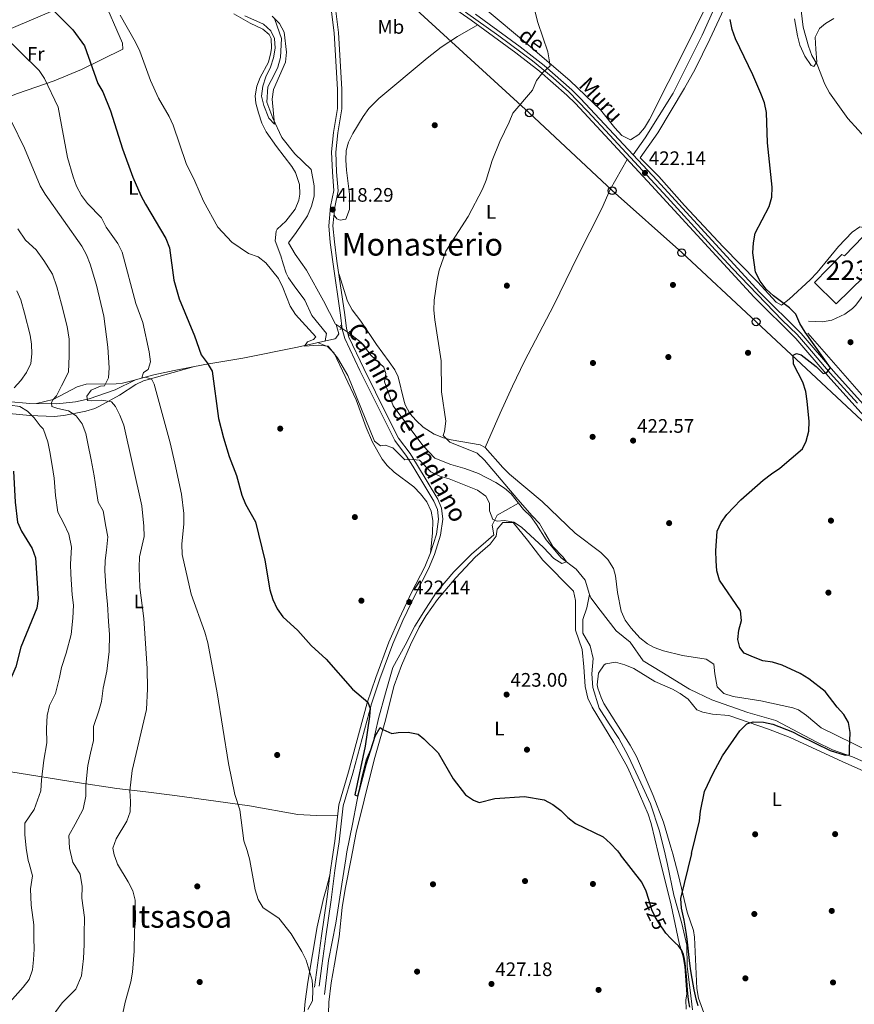
# Model space of a CAD drawing. Extents: x 600632 to 607519, y 734000 to 738730.
# Drawn here: x 601208 to 601635, y 736250 to 736753 of the extents above; entities that cross this region are included whole.
import ezdxf
from ezdxf.enums import TextEntityAlignment as Align

# ---------------------------------------------------------------- set-up
doc = ezdxf.new("R2010")
doc.units = 0
doc.header["$MEASUREMENT"] = 0
for name, pattern in [('DGN Style 2', [77.66547000000003, 46.59928200000001, -31.06618800000001]), ('DGN Style 3', [108.73165800000002, 77.66547000000001, -31.06618800000001]), ('DGN Style 4', [124.34241747000003, 62.13237600000001, -31.06618800000001, 0.07766547000000001, -31.06618800000001]), ('DGN Style 5', [54.36582900000001, 23.299641, -31.06618800000001])]:
    doc.linetypes.add(name, pattern=pattern)
for name, color, linetype in [('Nivel 11', 7, 'Continuous'), ('Nivel 15', 7, 'Continuous'), ('Nivel 16', 7, 'Continuous'), ('Nivel 17', 7, 'Continuous'), ('Nivel 21', 7, 'Continuous'), ('Nivel 22', 7, 'Continuous'), ('Nivel 23', 7, 'Continuous'), ('Nivel 33', 7, 'Continuous'), ('Nivel 36', 7, 'Continuous'), ('Nivel 37', 7, 'Continuous'), ('Nivel 4', 7, 'Continuous'), ('Nivel 41', 7, 'Continuous'), ('Nivel 44', 7, 'Continuous'), ('Nivel 45', 7, 'Continuous'), ('Nivel 48', 7, 'Continuous'), ('Nivel 5', 7, 'Continuous'), ('Nivel 52', 7, 'Continuous'), ('Nivel 54', 7, 'Continuous'), ('Nivel 7', 7, 'Continuous')]:
    doc.layers.add(name, color=color, linetype=linetype)
doc.styles.add('Style-arial', font='arial.shx', dxfattribs={"bigfont": 'arialbig.shx'})
doc.styles.add('Style-ariali', font='ariali.shx', dxfattribs={"bigfont": 'arialibig.shx'})
doc.styles.add('Style-arialn', font='arialn.shx', dxfattribs={"bigfont": 'arialnbig.shx'})
doc.styles.add('Style-times', font='times.shx', dxfattribs={"bigfont": 'timesbig.shx'})

# ---------------------------------------------------------------- blocks, each defined once
blk = doc.blocks.new('5PATER')
at = {"layer": 'Nivel 7', "linetype": 'Continuous', "lineweight": 0}
h = blk.add_hatch(color=53, dxfattribs=at)
edge = h.paths.add_edge_path()
edge.add_ellipse((0, 0), major_axis=(-1.095731442945027, -1.110710700472634), ratio=0.9994222409660316, start_angle=0, end_angle=360)
blk = doc.blocks.new('5PERFI')
at = {"layer": 'Nivel 17', "linetype": 'Continuous', "lineweight": 0}
h = blk.add_hatch(color=7, dxfattribs=at)
edge = h.paths.add_edge_path()
edge.add_arc((0, 0), 1.55999999938624, 315.0000000018422, 675.0000000018422)
blk = doc.blocks.new('5PTT')
at = {"layer": 'Nivel 33', "color": 7, "linetype": 'Continuous', "lineweight": 30}
blk.add_circle((0.0002382681705057621, 0.0004306398332118988), 1.995000006667076, dxfattribs=at)

msp = doc.modelspace()

# ---------------------------------------------------------------- linework, layer by layer
at = {"layer": 'Nivel 11', "color": 142, "linetype": 'DGN Style 3', "lineweight": 13, "extrusion": (-0.02890009896805179, 0.01869937354025447, 0.9994073832571175), "elevation": -3190.098217898276, "flags": 128}
msp.add_lwpolyline([(-945118.1968097354, 104703.1035454094), (-945118.1968097351, 104706.0377052551)], dxfattribs=at)
at = {"layer": 'Nivel 11', "color": 142, "linetype": 'DGN Style 3', "lineweight": 13}
for points in [[(601338.55, 736753.0390000001, 413.192), (601341.946, 736743.415, 413.192), (601341.5020000001, 736733.7069999999, 413.192), (601340.1329999999, 736728.764, 413.192), (601338.442, 736725.1130000001, 413.192), (601334.9909999999, 736718.6869999999, 413.192), (601334.51, 736710.845, 413.61), (601337.466, 736702.615, 413.61), (601342.199, 736692.7660000001, 413.61), (601348.794, 736684.3829999999, 413.61), (601357.1200000001, 736676.355, 414.446), (601358.656, 736668.013, 415.282), (601358.733, 736662.854, 415.7), (601357.2720000001, 736657.683, 415.7), (601355.247, 736652.6869999999, 415.282), (601349.54, 736644.2139999999, 415.282), (601345.558, 736638.9539999999, 415.7), (601348.879, 736633.061, 416.118), (601354.6840000001, 736624.9450000001, 416.118), (601363.3940000001, 736609.2550000001, 416.118), (601369.4920000001, 736597.425, 416.118), (601369.963, 736597.1200000001, 415.895)], [(601201.9709999999, 736557.858, 444.785), (601213.308, 736556.817, 442.217), (601227.1240000001, 736556.6740000001, 438.579), (601236.7280000001, 736557.625, 435.977), (601243.6980000001, 736559.193, 434.158), (601256.9880000001, 736563.774, 431.731), (601267.3119999999, 736568.896, 430.019), (601276.7620000001, 736571.433, 428.073), (601287.183, 736573.625, 426.342), (601302.7479999999, 736576.699, 424.455), (601322.2280000001, 736580.027, 421.374), (601350.22, 736585.6810000001, 419.749), (601369.257, 736589.943, 417.045), (601369.7450000001, 736590.1529999999, 416.965), (601371.24, 736592.381, 416.537), (601369.963, 736597.1200000001, 415.895)], [(601376.506, 736592.7650000001, 416.118), (601382.7620000001, 736588.0290000001, 416.118), (601387.7990000001, 736581.281, 416.118), (601394.315, 736575.31, 416.118), (601395.22, 736572.1939999999, 416.118), (601394.673, 736567.9739999999, 416.536), (601399.057, 736555.5700000001, 416.954), (601406.5549999999, 736545.4990000001, 416.954), (601414.3970000001, 736535.2350000001, 417.372), (601420.283, 736528.885, 417.79), (601428.449, 736525.6810000001, 418.208), (601435.646, 736523.6100000001, 418.208), (601442.5590000001, 736520.967, 418.626), (601451.4920000001, 736516.395, 418.208), (601455.892, 736513.554, 418.208), (601459.31, 736510.6359999999, 418.208), (601463.121, 736505.8500000001, 418.626)], [(601463.121, 736505.8500000001, 418.626), (601456.378, 736502.132, 419.043), (601452.1640000001, 736499.8219999999, 419.043), (601449.6100000001, 736494.565, 419.043), (601450.4340000001, 736489.6840000001, 419.461), (601446.432, 736486.071, 419.461), (601439.006, 736479.881, 419.879), (601430.048, 736470.8219999999, 420.297), (601421.2010000001, 736460.3430000001, 420.715), (601415.6200000001, 736451.6599999999, 420.715), (601410.139, 736443.095, 420.715), (601405.1910000001, 736433.3630000001, 420.715), (601398.842, 736421.872, 422.387), (601395.1510000001, 736408.7220000001, 422.387), (601391.5530000001, 736395.7990000001, 422.805), (601388.443, 736382.2550000001, 423.641), (601385.1880000001, 736374.744, 424.059), (601382.7679999999, 736364.9920000001, 424.477), (601380.487, 736353.4909999999, 424.477), (601378.2139999999, 736341.881, 425.731), (601375.3740000001, 736327.699, 426.567), (601374.8230000001, 736324.1429999999, 426.477)], [(601463.121, 736505.8500000001, 418.626), (601465.652, 736502.672, 418.626), (601469.449, 736499.1240000001, 418.626), (601472.3049999999, 736494.953, 419.044), (601477.202, 736487.2050000001, 419.88), (601484.858, 736477.916, 419.88), (601492.5660000001, 736472.149, 419.88), (601497.081, 736466.459, 419.88), (601499.4340000001, 736459.1740000001, 419.462)], [(601499.4340000001, 736459.1740000001, 419.462), (601497.983, 736452.466, 420.297), (601495.935, 736446.369, 420.715), (601495.9310000001, 736439.4450000001, 420.715), (601499.632, 736432.922, 420.715), (601501.2320000001, 736426.5630000001, 420.715), (601500.5320000001, 736418.7039999999, 420.715), (601501.0819999999, 736411.713, 420.715), (601504.3289999999, 736401.1980000001, 421.133), (601509.4780000001, 736393.03, 421.133), (601514.3489999999, 736385.6100000001, 421.133), (601519.1130000001, 736376.753, 421.551), (601525.584, 736362.9739999999, 421.551), (601530.604, 736352.2690000001, 421.551), (601535.1089999999, 736338.335, 421.551), (601538.0109999999, 736326.564, 422.418)], [(601499.4340000001, 736459.1740000001, 419.462), (601499.9890000001, 736457.456, 419.88), (601504.7649999999, 736451.237, 420.298), (601513.0700000001, 736440.6810000001, 420.298), (601520.1229999999, 736434.861, 420.298), (601526.8130000001, 736425.277, 420.298), (601536.287, 736419.4280000001, 420.298), (601550.4880000001, 736410.7650000001, 421.552), (601561.902, 736405.399, 421.552), (601580.335, 736398.827, 421.552), (601594.6030000001, 736394.895, 423.642), (601603.217, 736390.1880000001, 423.224), (601615.246, 736383.9909999999, 423.642), (601623.4890000001, 736379.804, 423.642), (601633.7649999999, 736376.327, 423.642), (601641.166, 736373.0630000001, 423.642)], [(601374.8230000001, 736324.1429999999, 426.477), (601372.824, 736311.2320000001, 426.149), (601369.777, 736291.318, 426.567), (601365.9040000001, 736272.108, 427.821), (601363.969, 736254.81, 428.657)], [(601538.0109999999, 736326.564, 422.418), (601539.308, 736321.3, 422.805), (601542.4210000001, 736305.4979999999, 422.805), (601546.6329999999, 736291.102, 423.641), (601549.1570000001, 736279.98, 423.641), (601549.244, 736269.1059999999, 424.059), (601550.8630000001, 736256.9240000001, 424.059), (601552.0830000001, 736247.0179999999, 424.059)]]:
    msp.add_polyline3d(points, dxfattribs=at)
at = {"layer": 'Nivel 15', "color": 1, "linetype": 'Continuous', "lineweight": 13}
msp.add_polyline3d([(601614.433, 736618.632, 430.859), (601628.365, 736632.919, 430.441), (601629.619, 736632.358, 431.277), (601639.1810000001, 736642.1240000001, 430.859), (601648.709, 736634.192, 431.277), (601638.341, 736623.483, 430.859), (601639.798, 736621.729, 430.441), (601625.5120000001, 736607.7450000001, 431.277), (601614.433, 736618.632, 430.859)], dxfattribs=at)
at = {"layer": 'Nivel 16', "color": 1, "linetype": 'Continuous', "lineweight": 13}
msp.add_polyline3d([(601611.267, 736598.8189999999, 427.515), (601618.5220000001, 736598.5120000001, 428.152), (601623.2849999999, 736599.4299999999, 428.365), (601629.908, 736602.4099999999, 428.349), (601633.753, 736605.3659999999, 428.114), (601635.4550000001, 736607.0989999999, 427.933), (601659.926, 736639.6910000001, 427.933), (601684.31, 736669.199, 433.785), (601735.669, 736639.5020000001, 435.457), (601767.3870000001, 736614.962, 437.547), (601721.2, 736551.094, 429.187), (601694.4569999999, 736515.2450000001, 431.277), (601643.112, 736555.9340000001, 427.933), (601610.976, 736592.7509999999, 426.679)], dxfattribs=at)
at = {"layer": 'Nivel 21', "color": 1, "linetype": 'DGN Style 2', "lineweight": 0, "flags": 128}
for points, elevation in [([(601371.7209999999, 736594.6130000001), (601372.325, 736594.7280000001), (601372.541, 736596.4469999999), (601372.0290000001, 736596.7490000001)], 415.996), ([(601377.3360000001, 736593.6410000001), (601376.7220000001, 736593.604), (601376.29, 736591.926), (601376.76, 736591.5619999999)], 416.118)]:
    msp.add_lwpolyline(points, dxfattribs=dict(at, elevation=elevation))
at = {"layer": 'Nivel 21', "color": 7, "linetype": 'DGN Style 3', "lineweight": 0}
for points in [[(601606.5020000001, 736861.381, 435), (601599.051, 736842.547, 433), (601595, 736833.8489999999, 433), (601589.912, 736819.372, 430), (601566.1799999999, 736765.453, 425), (601557.033, 736745.081, 423), (601542.1359999999, 736715.4240000001, 423), (601527.8929999999, 736692.6300000001, 423), (601521.615, 736683.9269999999, 421.16)], [(601369.5660000001, 736758.699, 417.441), (601371.104, 736746.4990000001, 417.519), (601372.729, 736717.3900000001, 417.566), (601372.777, 736707.486, 417.572), (601370.736, 736695.078, 417.786), (601369.75, 736685.342, 417.973), (601370.1499999999, 736675.2250000001, 417.572), (601370.9140000001, 736665.524, 417.572), (601369.229, 736657.199, 417.572), (601368.277, 736647.6780000001, 417.786), (601369.0160000001, 736639.369, 418.214), (601370.2820000001, 736629.5109999999, 418.314), (601374.3160000001, 736602.202, 417.144), (601375.128, 736595.1810000001, 416.287), (601376.3130000001, 736590.7239999999, 416.794), (601383.98, 736574.726, 418.428), (601395.9850000001, 736550.551, 418), (601401.8219999999, 736539.142, 419.498), (601407.6880000001, 736531.1910000001, 420.073), (601410.977, 736526.024, 420.553), (601421.7990000001, 736507.942, 421.11), (601423.773, 736503.2490000001, 421.21), (601424.4820000001, 736497.6610000001, 421.21), (601423.277, 736489.4780000001, 421.289), (601420.2350000001, 736479.7220000001, 421.661), (601417.142, 736472.395, 422.066), (601410.4099999999, 736459.3400000001, 422.28), (601404.0560000001, 736445.855, 423.01), (601398.926, 736434.0430000001, 423.249), (601392.173, 736416.1200000001, 424.629), (601387.9029999999, 736403.2919999999, 425.062), (601378.3899999999, 736367.933, 426.56), (601373.433, 736351.256, 427.202), (601371.3929999999, 736332.8729999999, 427.416), (601370.095, 736324.0730000001, 427.926)], [(601370.095, 736324.0730000001, 427.926), (601369.213, 736318.0900000001, 428.272), (601367.3589999999, 736303.202, 428.359), (601364.564, 736284.3740000001, 429.128), (601362.5460000001, 736269.5120000001, 429.492), (601361.196, 736259.077, 429.128)]]:
    msp.add_polyline3d(points, dxfattribs=at)
at = {"layer": 'Nivel 21', "color": 7, "linetype": 'Continuous', "lineweight": 13}
for points in [[(601641.1440000001, 736548.798, 425.703), (601621.3060000001, 736570.771, 424.992), (601604.764, 736590.006, 424.453), (601583.5619999999, 736611.139, 424.062), (601531.104, 736668.1740000001, 421.554), (601492.1399999999, 736710.0959999999, 420.3), (601487.7609999999, 736714.406, 420.301), (601473.8559999999, 736726.706, 419.464), (601461.7050000001, 736736.074, 419.464), (601438.916, 736752.7949999999, 418.628), (601410.702, 736772.4450000001, 418.537)], [(601441.111, 736755.865, 418.628), (601463.9739999999, 736739.0900000001, 419.464), (601476.2609999999, 736729.6170000001, 419.464), (601490.337, 736717.166, 420.301), (601494.8470000001, 736712.726, 420.3), (601521.615, 736683.9269999999, 421.16), (601533.875, 736670.736, 421.554), (601586.284, 736613.754, 424.062), (601607.531, 736592.5760000001, 424.453), (601624.1370000001, 736573.2660000001, 424.992), (601643.885, 736551.3929999999, 425.703)]]:
    msp.add_polyline3d(points, dxfattribs=at)
at = {"layer": 'Nivel 21', "color": 7, "linetype": 'Continuous', "lineweight": 0}
for points in [[(601367.4029999999, 736758.345, 417.441), (601368.9210000001, 736746.301, 417.519), (601370.5390000001, 736717.324, 417.566), (601370.5860000001, 736707.6599999999, 417.572), (601368.564, 736695.3670000001, 417.786), (601367.5549999999, 736685.4099999999, 417.973), (601367.963, 736675.0959999999, 417.572), (601368.706, 736665.658, 417.572), (601367.06, 736657.527, 417.572), (601366.077, 736647.69, 417.786), (601366.838, 736639.1329999999, 418.214), (601368.112, 736629.212, 418.314), (601372.1440000001, 736601.9169999999, 417.144), (601372.97, 736594.7720000001, 416.287), (601374.2490000001, 736589.963, 416.794), (601382.0109999999, 736573.7660000001, 418.428), (601394.0290000001, 736549.565, 418), (601399.953, 736537.986, 419.498), (601405.881, 736529.9510000001, 420.073), (601409.1130000001, 736524.8729999999, 420.553), (601419.8400000001, 736506.95, 421.11), (601421.638, 736502.676, 421.21), (601422.271, 736497.6840000001, 421.21), (601421.135, 736489.967, 421.289), (601418.176, 736480.476, 421.661), (601415.1570000001, 736473.325, 422.066), (601408.4450000001, 736460.31, 422.28), (601402.06, 736446.7590000001, 423.01), (601396.895, 736434.8670000001, 423.249), (601390.108, 736416.8530000001, 424.629), (601385.804, 736403.9240000001, 425.062), (601376.2820000001, 736368.53, 426.56), (601371.277, 736351.693, 427.202), (601369.22, 736333.1540000001, 427.416), (601367.8759999999, 736324.04, 427.944)], [(601367.8759999999, 736324.04, 427.944), (601367.0419999999, 736318.3859999999, 428.272), (601365.1880000001, 736303.4990000001, 428.359), (601362.3970000001, 736284.696, 429.128), (601358.8470000001, 736258.5530000001, 429.128)]]:
    msp.add_polyline3d(points, dxfattribs=at)
at = {"layer": 'Nivel 22', "color": 142, "linetype": 'DGN Style 5', "lineweight": 0, "extrusion": (-0.02049686133789327, 0.01387217128528822, 0.9996936738517088), "elevation": -1692.199319588861, "flags": 128}
msp.add_lwpolyline([(-947083.4321460812, 85163.87490694388), (-947083.432146081, 85158.94559776306)], dxfattribs=at)
at = {"layer": 'Nivel 22', "color": 30, "linetype": 'DGN Style 5', "lineweight": 30, "elevation": 425, "flags": 128}
msp.add_lwpolyline([(601538.4310000001, 736286.2110000001), (601536.967, 736288.1200000001), (601535.3700000001, 736290.4720000001), (601532.973, 736294.557), (601531.267, 736298.0190000001), (601529.6229999999, 736303.29)], dxfattribs=at)
at = {"layer": 'Nivel 23', "color": 7, "linetype": 'DGN Style 4', "lineweight": 0}
msp.add_polyline3d([(601435.966, 736756.896, 418.615), (601453.0619999999, 736744.672, 419.107), (601470.26, 736731.9610000001, 419.464), (601480.784, 736723.23, 419.802), (601488.869, 736716.0390000001, 420.287), (601498.3670000001, 736706.281, 420.454), (601509.79, 736693.9550000001, 420.823), (601539.0830000001, 736662.23, 421.87), (601561.8, 736637.321, 422.962), (601572.453, 736625.8940000001, 423.468), (601597.909, 736599.4539999999, 424.301), (601605.4809999999, 736592.007, 424.44), (601611, 736585.844, 424.607), (601622.294, 736572.2339999999, 424.994), (601636.284, 736556.9550000001, 425.48)], dxfattribs=at)
at = {"layer": 'Nivel 33', "color": 7, "linetype": 'Continuous', "lineweight": 0}
msp.add_polyline3d([(601330.9299999999, 736833.1359999999, 415.478), (601399.0689999999, 736769.0050000001, 418.212), (601468.6200000001, 736705.371, 420.084), (601510.967, 736665.622, 420.999), (601546.483, 736633.926, 422.011), (601584.5249999999, 736598.585, 424.088), (601659.0290000001, 736529.0109999999, 426.237), (601814.3430000001, 736416.456, 430.8), (601865.96, 736379.0490000001, 432.064)], dxfattribs=at)
at = {"layer": 'Nivel 36', "color": 92, "linetype": 'Continuous', "lineweight": 0}
for points in [[(601525.3430000001, 736682.4169999999, 421.549), (601534.212, 736695.139, 422.146), (601547.906, 736717.8870000001, 422.706), (601553.318, 736727.717, 422.944), (601560.838, 736743.0689999999, 423.475), (601577.6130000001, 736779.034, 426.471)], [(601158.047, 736728.798, 439.505), (601183.4909999999, 736739.9099999999, 433.141), (601242.3330000001, 736764.9820000001, 421.528), (601247.7420000001, 736766.639, 420.672), (601250.3330000001, 736764.997, 420.458), (601260.6699999999, 736740.9269999999, 421.528), (601260.8160000001, 736737.949, 421.742), (601239.7139999999, 736727.5549999999, 425.916), (601225.7280000001, 736721.6510000001, 428.861), (601207.081, 736715.2779999999, 432.38), (601196.763, 736711.2679999999, 434.887), (601183.3, 736705.685, 438.503), (601165.065, 736696.899, 443.073)], [(601364.3049999999, 736588.834, 417.748), (601364.97, 736592.6669999999, 419.246), (601357.477, 736601.837, 419.888), (601353.8800000001, 736609.5549999999, 420.102), (601348.4610000001, 736616.9539999999, 419.674), (601345.611, 736621.0730000001, 419.816), (601344.348, 736623.3999999999, 419.888), (601342.7350000001, 736628.1429999999, 419.932), (601341.5419999999, 736632.236, 419.888), (601338.6429999999, 736640.0090000001, 419.246), (601339.173, 736644.9180000001, 418.524), (601339.7620000001, 736645.8999999999, 418.39), (601344.192, 736649.942, 417.748), (601348.8929999999, 736656.1159999999, 417.105), (601350.815, 736660.8130000001, 417.017), (601351.3670000001, 736663.7849999999, 417.105), (601351.1270000001, 736668.7660000001, 417.474), (601349.04, 736674.79, 417.579), (601347.267, 736677.882, 417.533), (601339.4299999999, 736688.0800000001, 417.105), (601334.179, 736695.5800000001, 417.105), (601331.969, 736700.0430000001, 417.105), (601330.1540000001, 736705.3740000001, 417.105), (601328.888, 736710.283, 416.811), (601328.585, 736714.132, 416.463), (601329.405, 736718.987, 416.12), (601331.0149999999, 736723.4680000001, 415.821), (601335.236, 736731.274, 415.821), (601336.554, 736736.131, 415.48), (601336.8700000001, 736738.4369999999, 415.393), (601336.604, 736743.382, 415.393), (601335.7080000001, 736745.3800000001, 415.393), (601332.408, 736748.1969999999, 415.393), (601325.929, 736751.2039999999, 415.821), (601317.6370000001, 736756.003, 415.393)], [(601558.0430000001, 736757.763, 423.374), (601549.183, 736739.8489999999, 422.676), (601530.0530000001, 736701.9210000001, 422.5), (601527.4739999999, 736697.6340000001, 422.438), (601524.666, 736694.2420000001, 422.379), (601520.297, 736691.5700000001, 422.191), (601515.9070000001, 736693.8160000001, 421.737), (601512.2550000001, 736697.669, 421.589), (601504.9380000001, 736706.932, 421.309), (601489.4410000001, 736721.7150000001, 420.453), (601466.6840000001, 736741.2339999999, 419.394), (601447.0889999999, 736757.669, 419.205)], [(601442.2820000001, 736750.325, 418.751), (601431.9310000001, 736744.4099999999, 419.393), (601423.55, 736738.956, 419.457), (601416.361, 736733.335, 419.179), (601391.7760000001, 736712.737, 418.543), (601386.5590000001, 736707.6159999999, 418.766), (601383.7069999999, 736703.521, 419.192), (601378.3910000001, 736694.8829999999, 419.334), (601376.19, 736690.3729999999, 419.257), (601375.06, 736686.118, 419.179), (601374.848, 736681.119, 419.067), (601375.223, 736676.119, 418.97), (601376.7350000001, 736663.74, 419.179), (601376.642, 736655.9950000001, 419.179), (601374.8360000001, 736651.017, 418.536), (601371.892, 736650.433, 418.108), (601370.25, 736651.183, 417.68), (601368.817, 736653.0860000001, 417.664)], [(601604.2180000001, 736753.4380000001, 428.104), (601605.7239999999, 736744.7579999999, 427.97), (601606.936, 736739.9720000001, 428.143), (601609.3530000001, 736734.405, 428.612), (601612.6399999999, 736729.639, 428.97), (601614.0819999999, 736729.0619999999, 429.254), (601615.571, 736731.3770000001, 429.896), (601614.967, 736737.9240000001, 431.608), (601614.747, 736744.0619999999, 431.822), (601616.9639999999, 736748.392, 431.885), (601619.9180000001, 736750.976, 432.036), (601624.23, 736753.5090000001, 432.46)], [(601518.6769999999, 736681.544, 421.153), (601509.942, 736666.227, 420.945), (601505.6100000001, 736656.5120000001, 421.153), (601493.365, 736632.247, 421.153), (601481.101, 736607.1000000001, 420.724), (601466.203, 736578.5260000001, 420.96), (601460.013, 736565.608, 420.938), (601453.7919999999, 736551.959, 420.468), (601445.9950000001, 736534.3900000001, 421.043)], [(601657.409, 736636.3389999999, 427.359), (601649.5449999999, 736641.257, 427.359), (601642.0260000001, 736646.2919999999, 426.93), (601637.567, 736647.084, 426.93), (601633.5660000001, 736644.307, 426.716), (601626.6910000001, 736637.0730000001, 425.956), (601615.7649999999, 736623.73, 425.862), (601612.061, 736620.0190000001, 425.808), (601601.4639999999, 736610.1470000001, 425.342), (601597.4639999999, 736606.9950000001, 425.004), (601594.7860000001, 736608.631, 425.004), (601585.1799999999, 736618.953, 424.362), (601567.736, 736636.851, 423.786), (601547.9909999999, 736657.966, 423.292), (601534.727, 736672.871, 421.662), (601525.3430000001, 736682.4169999999, 421.794)], [(601371.2010000001, 736623.2860000001, 418.047), (601375.7509999999, 736609.048, 418.475), (601378.0819999999, 736604.675, 418.603), (601382.533, 736598.855, 418.689), (601390.5079999999, 736586.909, 418.689), (601397.0050000001, 736578.1000000001, 418.689), (601399.872, 736573.9880000001, 418.974), (601401.6510000001, 736570.4650000001, 419.117), (601404.4510000001, 736558.551, 418.76), (601405.2479999999, 736556.064, 418.689), (601407.625, 736551.7039999999, 418.711), (601410.7080000001, 736548.1410000001, 418.903), (601414.4140000001, 736544.703, 419.26), (601420.0519999999, 736541.139, 419.759), (601424.7280000001, 736539.288, 419.856), (601428.723, 736538.217, 419.973), (601443.4839999999, 736535.6910000001, 420.885), (601445.9950000001, 736534.3900000001, 421.043), (601455.0419999999, 736524.1810000001, 421.973), (601458.567, 736520.639, 422.111), (601475.1869999999, 736506.6939999999, 421.663), (601492, 736490.6200000001, 422.969), (601505.131, 736480.6100000001, 423.309), (601508.7949999999, 736477.1599999999, 423.396), (601511.6470000001, 736472.483, 423.397), (601512.632, 736468.6799999999, 423.397), (601513.649, 736460.2309999999, 423.397), (601515.6370000001, 736450.628, 423.611), (601517.642, 736446.095, 423.438), (601520.5930000001, 736441.997, 423.195), (601525.1159999999, 736437.075, 423.226), (601528.9990000001, 736433.97, 423.306), (601532.3899999999, 736432.163, 423.396), (601537.142, 736430.4539999999, 423.534), (601546.872, 736428.0279999999, 423.825), (601558.977, 736426.1680000001, 424.253), (601562.875, 736423.5730000001, 423.825), (601563.3530000001, 736418.6000000001, 424.039), (601564.6710000001, 736411.932, 423.825), (601568.0050000001, 736408.6780000001, 424.039), (601572.7649999999, 736407.01, 424.039), (601586.943, 736404.8940000001, 424.039), (601603.3260000001, 736401.3630000001, 424.17), (601606.1259999999, 736400.25, 424.253), (601610.2409999999, 736397.405, 424.247), (601617.841, 736391.06, 424.467), (601642.085, 736379.077, 425.965)], [(601360.371, 736587.953, 419.926), (601365.4569999999, 736585.8910000001, 419.926), (601368.962, 736582.598, 419.966), (601380.176, 736558.6499999999, 420.782), (601385.284, 736544.5590000001, 421.15), (601388.4720000001, 736536.973, 421.285), (601393.4820000001, 736528.3119999999, 421.389), (601395.915, 736525.158, 421.424), (601399.548, 736521.703, 421.455), (601409.5290000001, 736514.1840000001, 421.424), (601413.0290000001, 736510.6939999999, 421.23), (601416.199, 736506.5320000001, 420.996), (601418.3829999999, 736501.8430000001, 420.941), (601419.3189999999, 736496.966, 420.975), (601419.165, 736490.615, 421.097), (601418.176, 736480.476, 422.066)], [(601202.7080000001, 736551.656, 448.794), (601213.3319999999, 736550.7350000001, 445.584), (601225.858, 736550.226, 442.802), (601230.673, 736550.666, 441.538), (601242.0109999999, 736552.97, 437.835), (601246.4890000001, 736554.284, 435.979), (601248.673, 736555.277, 435.312), (601259.1170000001, 736561.111, 433.814), (601267.477, 736566.521, 432.146), (601271.4739999999, 736568.327, 431.246), (601297.466, 736575.655, 425.095)], [(601216.807, 736556.78, 441.295), (601225.26, 736558.852, 440.01), (601237.4650000001, 736565.283, 438.463), (601242.101, 736566.76, 437.433), (601257.4380000001, 736566.932, 432.646), (601260.7350000001, 736567.274, 431.664), (601266.8400000001, 736568.662, 430.097)], [(601534.685, 736326.514, 424.202), (601530.861, 736342.1799999999, 423.825), (601529.3840000001, 736346.946, 423.695), (601522.787, 736362.291, 423.393), (601518.5460000001, 736371.3430000001, 423.644), (601511.787, 736383.317, 423.243), (601500.6799999999, 736401.6170000001, 422.54), (601498.5320000001, 736406.1780000001, 422.485), (601497.118, 736412.2390000001, 422.54), (601496.423, 736422.2069999999, 422.972), (601495.55, 736431.02, 422.754), (601492.2180000001, 736440.9569999999, 422.54), (601492.217, 736456.1059999999, 422.54), (601491.1740000001, 736460.8740000001, 422.54), (601475.601, 736476.666, 421.684), (601467.7490000001, 736487.0390000001, 420.614), (601460.277, 736495.9469999999, 420.186), (601454.993, 736496.058, 420.186), (601452.189, 736492.584, 420.4), (601451.685, 736488.939, 420.828), (601448.655, 736484.9639999999, 421.002), (601440.9210000001, 736478.243, 421.47), (601431.111, 736467.7110000001, 421.47), (601421.605, 736456.6740000001, 422.754), (601415.8430000001, 736448.5150000001, 422.606), (601412.3459999999, 736442.4920000001, 422.54), (601407.855, 736433.5530000001, 422.74), (601403.227, 736422.895, 423.228), (601399.5660000001, 736412.733, 423.825), (601394.727, 736393.7990000001, 424.467), (601389.2890000001, 736374.642, 425.537), (601384.1440000001, 736354.013, 426.179), (601380.1669999999, 736337.521, 427.249), (601377.5560000001, 736324.1840000001, 427.381)], [(601640.814, 736368.426, 426.607), (601628.834, 736373.756, 426.53), (601601.915, 736386.138, 425.375), (601590.909, 736390.4550000001, 425.166), (601570.6540000001, 736397.368, 425.109), (601562.162, 736398.0179999999, 424.681), (601557.281, 736399.0249999999, 424.421), (601554.244, 736400.2960000001, 424.253), (601549.77, 736405.747, 424.039), (601545.648, 736408.5630000001, 424.422), (601541.815, 736410.7479999999, 424.681), (601532.7039999999, 736414.7779999999, 423.611), (601522.077, 736421.327, 422.968), (601517.4110000001, 736423.31, 422.511), (601512.679, 736424.544, 422.112), (601507.79, 736423.837, 422.119), (601506.8060000001, 736423.202, 422.112), (601503.8899999999, 736419.071, 421.919), (601503.345, 736412.9920000001, 422.084), (601503.6939999999, 736411.3500000001, 422.112), (601505.2590000001, 736406.592, 421.973), (601506.774, 736403.503, 421.898), (601520.165, 736382.189, 422), (601523.3289999999, 736376.406, 422.112), (601531.9469999999, 736356.514, 423.09), (601537.264, 736342.77, 424.122), (601540.9610000001, 736330.05, 424.681), (601541.896, 736326.621, 424.676)], [(601108.257, 736382.165, 469.553), (601138.027, 736377.729, 464.09), (601165.2280000001, 736374.4299999999, 457.14), (601203.672, 736368.5519999999, 447.789), (601237.612, 736363.044, 439.902), (601257.8640000001, 736360.1030000001, 435.865), (601272.6259999999, 736358.2960000001, 433.838), (601287.452, 736356.4480000001, 432.414), (601325.6810000001, 736351.193, 429.533), (601350.2990000001, 736346.821, 427.442), (601359.7479999999, 736346.226, 427.179), (601370.6869999999, 736346.378, 427.263)], [(601377.5560000001, 736324.1840000001, 427.381), (601374.514, 736308.6499999999, 427.534), (601372.983, 736299.2339999999, 427.891), (601371.439, 736284.3260000001, 428.616), (601369.0220000001, 736270.257, 429.175), (601367.317, 736260.798, 429.502), (601366.1780000001, 736250.862, 429.759), (601365.405, 736226.9850000001, 430.486)], [(601548.81, 736247.2280000001, 425.279), (601548.612, 736251.9750000001, 425.241), (601549.078, 736254.895, 425.109), (601548.131, 736269.1529999999, 425.109), (601547.213, 736274.05, 425.109), (601545.2660000001, 736280.973, 425.109), (601541.0700000001, 736300.362, 424.832), (601534.685, 736326.514, 424.202)], [(601541.896, 736326.621, 424.676), (601544.908, 736315.578, 424.66), (601549.284, 736296.9410000001, 425.109), (601552.4909999999, 736287.425, 425.078), (601553.1059999999, 736284.1410000001, 425.109), (601554.202, 736257.8940000001, 425.599), (601555.01, 736252.949, 425.68), (601559.173, 736241.71, 426.179)], [(601350.9979999999, 736216.611, 431.558), (601354.0619999999, 736251.1329999999, 430.247), (601355.3729999999, 736261.038, 429.876), (601360.1969999999, 736289.2820000001, 429.263), (601363.443, 736303.9010000001, 427.173), (601364.7110000001, 736308.69, 427.129), (601366.706, 736315.6910000001, 428.287)]]:
    msp.add_polyline3d(points, dxfattribs=at)
at = {"layer": 'Nivel 4', "color": 30, "linetype": 'Continuous', "lineweight": 30, "flags": 128}
for points, elevation in [([(601220.649, 736762.5179999999), (601235.2609999999, 736747.7550000001), (601241.368, 736739.541), (601248.158, 736720.345), (601250.6969999999, 736716.0360000001), (601254.486, 736706.4369999999), (601260.6340000001, 736686.9140000001), (601265.9880000001, 736672.4909999999), (601270.115, 736663.112), (601272.48, 736658.706), (601282.869, 736641.067), (601284.676, 736636.402), (601286.908, 736619.926), (601289.696, 736610.2609999999), (601297.527, 736591.4140000001), (601300.8219999999, 736581.638), (601303.9750000001, 736577.6599999999), (601306.5590000001, 736573.3770000001), (601309.737, 736549.185), (601312.2690000001, 736539.31), (601315.216, 736529.717), (601318.9099999999, 736520.0519999999), (601321.619, 736509.923), (601323.551, 736505.311), (601328.726, 736496.3530000001), (601333.456, 736476.6950000001), (601336.0320000001, 736461.547), (601337.588, 736456.7139999999), (601339.717, 736451.926), (601342.629, 736447.861), (601350.3659999999, 736440.8019999999), (601357.1769999999, 736433.1969999999), (601364.77, 736426.193), (601378.212, 736410.8970000001), (601386.0260000001, 736404.1950000001), (601387.273, 736400.9510000001), (601387.0160000001, 736396.8970000001), (601384.6570000001, 736381.7749999999), (601379.4720000001, 736356.888), (601381.054, 736356.1130000001), (601385.3130000001, 736372.254), (601389.7550000001, 736386.8260000001), (601392.375, 736391.2690000001), (601393.7250000001, 736390.142), (601398.348, 736388.216), (601401.648, 736388.76), (601406.648, 736388.771), (601411.7309999999, 736387.757), (601414.7520000001, 736385.3900000001), (601422.037, 736378.3570000001), (601429.703, 736365.0160000001), (601435.9439999999, 736356.8870000001), (601440.0349999999, 736354.0220000001), (601443.0079999999, 736352.9480000001), (601451.0549999999, 736354.9650000001), (601466.219, 736355.956), (601476.2550000001, 736354.318), (601480.662, 736351.8589999999), (601484.7919999999, 736348.7820000001), (601488.3289999999, 736345.226), (601492.254, 736342.1159999999), (601506.402, 736335.3060000001), (601510.1499999999, 736331.996), (601513.648, 736328.179), (601515.1840000001, 736326.2250000001)], 425), ([(601551.469, 736326.763), (601555.6100000001, 736343.5390000001), (601556.122, 736348.513), (601558.091, 736358.5020000001), (601562.54, 736367.9410000001), (601567.3640000001, 736376.7380000001), (601576.2339999999, 736389.557), (601579.73, 736393.175), (601583.0689999999, 736394.0830000001), (601588.223, 736393.913), (601593.1170000001, 736392.889), (601603.169, 736389.0079999999), (601607.0460000001, 736386.9820000001), (601622.379, 736379.5449999999), (601630.0689999999, 736377.0150000001), (601632.3200000001, 736377.192), (601632.163, 736380.3630000001), (601632.6610000001, 736388.6769999999), (601631.7509999999, 736393.791), (601629.29, 736397.8160000001), (601625.963, 736401.548), (601619.737, 736409.683), (601611.49, 736416.0290000001), (601607.0560000001, 736418.7690000001), (601597.817, 736423.112), (601592.885, 736424.567), (601587.95, 736425.3740000001), (601583.122, 736427.1370000001), (601578.433, 736429.2380000001), (601576.1780000001, 736432.1259999999), (601575.1370000001, 736436.2620000001), (601575.693, 736440.916), (601576.983, 736445.9040000001), (601576.507, 736450.7760000001), (601565.77, 736466.5260000001), (601564.4439999999, 736471.3470000001), (601564.1159999999, 736476.3659999999), (601563.8530000001, 736481.496), (601564.534, 736491.5760000001), (601566.703, 736495.942), (601569.5419999999, 736500.057), (601576.7620000001, 736507.632), (601588.193, 736517.703), (601592.301, 736520.939), (601596.602, 736523.6980000001), (601608.1540000001, 736533.5930000001), (601610.027, 736537.6170000001), (601611.479, 736542.595), (601611.6640000001, 736547.5930000001), (601610.682, 736557.976), (601609.9169999999, 736563.01), (601608.3630000001, 736567.7620000001), (601603.655, 736576.969), (601603.4809999999, 736581.5190000001), (601605.118, 736582.385), (601607.541, 736581.7690000001), (601615.273, 736575.7860000001), (601618.8360000001, 736572.102), (601620.726, 736572.689), (601622.6130000001, 736575.074), (601609.5830000001, 736593.294), (601606.905, 736597.7390000001), (601604.852, 736602.4410000001), (601601.5009999999, 736605.773), (601593.409, 736611.8729999999), (601589.673, 736615.327), (601586.507, 736619.3900000001), (601584.2660000001, 736623.8589999999), (601582.8759999999, 736633.865), (601583.1710000001, 736638.8700000001), (601584.048, 736643.804), (601591.1159999999, 736657.439), (601592.621, 736662.3289999999), (601592.757, 736667.327), (601590.3459999999, 736690.0079999999), (601589.77, 736705.554), (601588.7990000001, 736710.459), (601586.879, 736715.3300000001), (601582.865, 736724.74), (601573.9839999999, 736743.2650000001), (601572.361, 736747.9909999999), (601571.31, 736753.0819999999)], 425.0000000000001), ([(601204.96, 736522.22), (601205.8899999999, 736506.4010000001), (601206.9650000001, 736496.1769999999), (601209.007, 736491.611), (601214.6000000001, 736482.6869999999), (601216.1799999999, 736477.939), (601217.6499999999, 736457.0860000001), (601216.8929999999, 736452.138), (601208.7110000001, 736432.2520000001), (601206.119, 736422.2790000001), (601204.2, 736417.4909999999), (601201.523, 736413.183), (601199.618, 736408.216), (601198.44, 736403.1710000001), (601197.994, 736398.1880000001), (601198.3360000001, 736382.1840000001), (601195.997, 736361.5619999999), (601194.503, 736356.78), (601188.183, 736348.746), (601187.6140000001, 736345.1000000001), (601189.0719999999, 736334.5900000001), (601189.713, 736324.1510000001), (601189.3230000001, 736321.392)], 450), ([(601529.6229999999, 736303.29), (601528.2660000001, 736307.6400000001), (601526.1740000001, 736312.247), (601515.1840000001, 736326.2250000001)], 425), ([(601551.469, 736326.763), (601545.8300000001, 736303.922), (601546.284, 736298.94), (601547.5090000001, 736292.842), (601548.5390000001, 736286.672), (601549.0530000001, 736283.0590000001), (601550.5549999999, 736270.571), (601551.0549999999, 736266.8119999999), (601551.665, 736262.8829999999), (601552.6869999999, 736257.1740000001), (601553.679, 736252.639), (601554.652, 736249.1769999999)], 425), ([(601550.615, 736248.3049999999), (601550.085, 736251.0549999999), (601549.753, 736253.6100000001), (601549.406, 736257.2339999999), (601548.9029999999, 736264.1470000001), (601548.3090000001, 736270.585), (601547.7209999999, 736273.9010000001), (601547.337, 736275.2890000001), (601546.952, 736276.342), (601546.348, 736277.5689999999), (601545.746, 736278.479), (601544.798, 736279.5789999999), (601543.125, 736281.173), (601540.577, 736283.699), (601538.7720000001, 736285.7660000001), (601538.4310000001, 736286.2110000001)], 425)]:
    msp.add_lwpolyline(points, dxfattribs=dict(at, elevation=elevation))
at = {"layer": 'Nivel 5', "color": 30, "linetype": 'Continuous', "lineweight": 0, "flags": 128}
for points, elevation in [([(601259.548, 736755.3289999999), (601267.3530000001, 736741.44), (601269.479, 736736.9140000001), (601274.9410000001, 736721.905), (601279.186, 736712.8030000001), (601284.4880000001, 736703.568), (601286.5860000001, 736699.0290000001), (601293.23, 736679.442), (601297.673, 736670.446), (601302.048, 736660.291), (601309.4639999999, 736647), (601316.595, 736639.287), (601325.112, 736633.513), (601329.97, 736631.804), (601333.9110000001, 736628.726), (601340.3570000001, 736620.629), (601342.585, 736616.122), (601346.3589999999, 736606.558), (601349.1799999999, 736602.3430000001), (601359.4469999999, 736590.8700000001), (601358.298, 736589.4469999999), (601355.175, 736588.409), (601353.703, 736586.06), (601360.892, 736586.6980000001), (601365.858, 736586.1259999999), (601370.6370000001, 736580.2010000001), (601375.9469999999, 736571.1359999999), (601389.5349999999, 736537.595), (601392.6399999999, 736535.2110000001), (601394.994, 736535.504), (601398.8459999999, 736534.1510000001), (601405.0590000001, 736527.977), (601407.446, 736528.3090000001), (601412.4299999999, 736527.8870000001), (601418.321, 736521.926), (601422.814, 736519.7320000001), (601427.7139999999, 736518.254), (601442.1070000001, 736512.561), (601446.351, 736509.4380000001), (601448.183, 736505.837), (601448.237, 736501.9510000001), (601449.994, 736497.48), (601452.148, 736496.6410000001), (601455.717, 736497.0660000001), (601460.6399999999, 736496.1950000001), (601464.625, 736493.6969999999), (601475.8189999999, 736483.27), (601481.1399999999, 736477.568), (601485.1669999999, 736475.098), (601487.537, 736475.9809999999), (601485.9610000001, 736478.2960000001), (601480.6499999999, 736483.801), (601476.615, 736490.8), (601473.81, 736495.4569999999), (601470.02, 736499.3389999999), (601462.7309999999, 736507.702), (601445.663, 736527.788), (601441.953, 736531.4569999999), (601427.94, 736536.9809999999), (601424.53, 736540.494), (601425.1980000001, 736542.5279999999), (601425.8999999999, 736547.8049999999), (601423.7779999999, 736562.807), (601423.521, 736578.5549999999), (601420.385, 736599.557), (601419.8840000001, 736604.531), (601419.9820000001, 736609.5590000001), (601421.4750000001, 736620.027), (601422.6000000001, 736624.898), (601425.96, 736634.69), (601437.2949999999, 736652.3900000001), (601444.7660000001, 736666.3759999999), (601446.6089999999, 736671.023), (601449.703, 736681.021), (601453.4610000001, 736690.7820000001), (601458.355, 736700.5430000001), (601460.145, 736705.2139999999), (601470.2860000001, 736717.0260000001), (601472.271, 736721.8360000001), (601475.459, 736725.9269999999), (601479.273, 736729.453), (601478.064, 736736.486), (601473.041, 736751.4550000001), (601467.8659999999, 736771.882)], 420), ([(601671.365, 736653.574), (601668.1669999999, 736657.463), (601665.183, 736662.0290000001), (601658.1529999999, 736669.7820000001), (601647.9920000001, 736682.1710000001), (601641.8970000001, 736690.8090000001), (601631.321, 736702.4979999999), (601622.071, 736715.6300000001), (601619.6699999999, 736720.0179999999), (601615.6669999999, 736730.0719999999), (601613.0490000001, 736734.7280000001), (601611.244, 736739.3910000001), (601608.5050000001, 736749.212), (601606.706, 736764.977)], 430), ([(601159.1769999999, 736755.4950000001), (601162.932, 736751.8289999999), (601170.2760000001, 736746.28), (601181.642, 736735.4739999999), (601191.4010000001, 736723.592), (601202.2239999999, 736705.6259999999), (601204.027, 736700.962), (601210.558, 736687.2339999999), (601218.69, 736668.0249999999), (601221.227, 736663.7150000001), (601239.8929999999, 736637.146), (601242.3600000001, 736632.797), (601244.257, 736628.061), (601247.4880000001, 736617.3049999999), (601251.1200000001, 736601.4739999999), (601253.1340000001, 736585.6059999999)], 435), ([(601323.223, 736755.0220000001), (601332.781, 736750.744), (601336.591, 736747.3559999999), (601338.429, 736743.4099999999), (601338.7350000001, 736738.4210000001), (601337.852, 736733.5), (601336.315, 736728.658), (601333.9880000001, 736723.6980000001), (601332.342, 736718.977), (601331.76, 736713.929), (601332.913, 736709.034), (601335.534, 736702.585), (601338.4469999999, 736699.6170000001), (601337.277, 736712.288), (601337.8090000001, 736717.2579999999), (601343.96, 736731.341), (601344.4890000001, 736736.338), (601343.2479999999, 736746.6130000001), (601340.9709999999, 736751.0560000001), (601337.119, 736754.726)], 415), ([(601199.4569999999, 736745.4480000001), (601218.0349999999, 736726.9550000001), (601220.8640000001, 736722.8319999999), (601227.7860000001, 736708.3189999999), (601232.5160000001, 736682.5360000001), (601235.408, 736672.6070000001), (601237.2550000001, 736667.94), (601239.7660000001, 736663.0730000001), (601242.8060000001, 736659.1030000001), (601249.896, 736651.625), (601252.3859999999, 736646.869), (601258.3899999999, 736638.6529999999), (601260.5630000001, 736634.1440000001), (601267.5630000001, 736607.9070000001), (601271.0460000001, 736598.2660000001), (601274.3640000001, 736583.2760000001), (601275.0449999999, 736578.0630000001), (601273.861, 736574.233), (601271.5120000001, 736572.6070000001), (601270.646, 736569.8829999999), (601272.642, 736570.2650000001), (601275.618, 736569.0590000001), (601276.889, 736566.638), (601285.037, 736536.727), (601287.45, 736526.277), (601290.848, 736510.5630000001), (601291.9979999999, 736500.595), (601291.977, 736495.389), (601291.092, 736484.8489999999), (601291.1270000001, 736479.5660000001), (601295.868, 736459.3659999999), (601302.8389999999, 736439.9110000001), (601304.3600000001, 736434.419), (601309.162, 736408.8659999999), (601314.8759999999, 736372.8559999999), (601318.1229999999, 736357.0519999999), (601320.618, 736349.1270000001), (601322.699, 736333.301), (601324.466, 736328.44), (601325.7620000001, 736323.416)], 430), ([(601207.1799999999, 736646.034), (601211.057, 736640.2069999999), (601216.628, 736635.2760000001), (601220.4610000001, 736629.821), (601224.969, 736622.8470000001), (601227.192, 736616.497), (601229.5819999999, 736607.6640000001), (601232.435, 736596.152), (601233.504, 736589.71), (601233.4639999999, 736581.121), (601233.041, 736572.8589999999), (601229.4839999999, 736565.7820000001), (601227.017, 736560.7590000001), (601225.038, 736558.635), (601224.439, 736557.1570000001), (601224.5930000001, 736555.202), (601227.713, 736554.1950000001), (601233.172, 736553.0150000001), (601236.9510000001, 736550.45), (601240.0349999999, 736546.4890000001), (601241.9029999999, 736541.425), (601243.0009999999, 736536.4369999999), (601244.71, 736528.105), (601246.2590000001, 736519.9340000001), (601247.1980000001, 736513.0719999999), (601248.2820000001, 736506.4110000001), (601250.827, 736501.9140000001), (601252.24, 736493.9450000001), (601253.183, 736488.6840000001), (601252.486, 736481.9140000001), (601251.811, 736476.5789999999), (601251.733, 736471.3), (601252.308, 736460.9040000001), (601253.094, 736454.283), (601253.55, 736445.3559999999), (601254.027, 736438.7069999999), (601253.9040000001, 736430.04), (601252.76, 736420.034), (601250.9070000001, 736411.375), (601249.969, 736404.5220000001), (601248.571, 736399.6799999999), (601245.892, 736391.6610000001), (601245.8570000001, 736384.665), (601244.3389999999, 736378.1740000001), (601243.065, 736371.871), (601242.494, 736366.9029999999), (601241.8929999999, 736361.6769999999), (601241.8929999999, 736356.1030000001), (601240.648, 736349.45), (601236.5120000001, 736341.8189999999), (601233.2450000001, 736335.9580000001), (601233.6440000001, 736329.5760000001), (601235.311, 736322.3260000001), (601235.4650000001, 736322.0760000001)], 440), ([(601206.7550000001, 736614.3470000001), (601208.689, 736609.7220000001), (601210.558, 736602.898), (601213.523, 736591.6880000001), (601214.2550000001, 736587.1699999999), (601214.3800000001, 736582.1710000001), (601213.787, 736577.206), (601211.6410000001, 736572.655), (601208.7919999999, 736568.5449999999), (601205.378, 736564.7390000001)], 445), ([(601253.1340000001, 736585.6059999999), (601253.9210000001, 736575.0430000001), (601253.551, 736570.017), (601251.49, 736565.8929999999), (601249.3870000001, 736565.727), (601244.74, 736563.561), (601242.494, 736560.638), (601242.8940000001, 736558.4180000001), (601244.8530000001, 736558.122), (601250.219, 736558.5900000001), (601255.122, 736557.702), (601257.1429999999, 736555.263), (601259.425, 736550.814), (601261.3189999999, 736545.6880000001), (601270.5, 736504.5430000001), (601271.685, 736494.057), (601271.6950000001, 736488.79), (601269.452, 736478.3940000001), (601269.159, 736472.969), (601269.638, 736462.8130000001), (601271.5220000001, 736446.9539999999), (601273.361, 736421.3030000001), (601273.548, 736410.9180000001), (601273.034, 736400.513), (601265.712, 736369.199), (601264.5179999999, 736358.8759999999), (601264.842, 736353.3740000001), (601264.5789999999, 736348.131), (601262.9739999999, 736343.3940000001), (601257.517, 736334.3389999999), (601255.777, 736329.565), (601256.3640000001, 736326.1000000001), (601257.7409999999, 736322.4070000001)], 435), ([(601203.2450000001, 736556.03), (601208.1869999999, 736555.273), (601212.0719999999, 736552.9680000001), (601215.6270000001, 736549.4510000001), (601218.6640000001, 736545.348), (601220.1599999999, 736543.7919999999), (601220.3970000001, 736543.6140000001), (601222.4880000001, 736537.163), (601223.5959999999, 736532.067), (601224.835, 736525.162), (601225.756, 736518.581), (601226.544, 736509.736), (601227.6229999999, 736501.294), (601230.7550000001, 736495.425), (601233.233, 736489.9720000001), (601234.6810000001, 736483.311), (601234.1710000001, 736474.7650000001), (601234.308, 736469.631), (601234.979, 736458.9950000001), (601235.6070000001, 736453.7080000001), (601235.341, 736447.085), (601234.4469999999, 736438.777), (601231.9720000001, 736429.1499999999), (601229.4839999999, 736421.9140000001), (601228.513, 736416.827), (601226.385, 736408.585), (601223.331, 736402.402), (601222.166, 736397.416), (601221.939, 736390.7609999999), (601222.0959999999, 736383.4240000001), (601220.4180000001, 736374.5430000001), (601219.2690000001, 736364.4780000001), (601218.9450000001, 736358.8319999999), (601215.507, 736349.2990000001), (601210.7139999999, 736342.352), (601210.7930000001, 736336.619), (601211.5109999999, 736329.587), (601212.5120000001, 736323.2380000001), (601212.922, 736321.7420000001)], 445), ([(601257.7409999999, 736322.4070000001), (601258.111, 736321.4140000001), (601263.655, 736312.4029999999), (601265.953, 736307.8119999999), (601267.1470000001, 736302.9550000001), (601267.425, 736292.7010000001), (601266.8130000001, 736287.567), (601266.6939999999, 736276.9820000001), (601265.7579999999, 736266.244), (601264.9909999999, 736261.301), (601262.065, 736250.827), (601259.909, 736240.507)], 435), ([(601325.7620000001, 736323.416), (601325.8060000001, 736323.244), (601328.4310000001, 736308.19), (601329.983, 736303.3589999999), (601332.6130000001, 736299.0860000001), (601340.6359999999, 736293.8430000001), (601346.8899999999, 736285.828), (601352.3319999999, 736276.8019999999), (601354.4950000001, 736272.2919999999), (601357.631, 736262.092), (601357.9809999999, 736257.104), (601357.8360000001, 736251.4839999999), (601355.3899999999, 736247.037)], 430), ([(601203.0430000001, 736250.942), (601210.004, 736258.4480000001), (601212.9820000001, 736262.466), (601214.6529999999, 736267.345), (601215.2609999999, 736272.571), (601215.594, 736278.0120000001), (601215.375, 736283.5190000001), (601215.325, 736290.31), (601214.048, 736300.372), (601213.7250000001, 736308.8019999999), (601214.659, 736315.4040000001), (601212.922, 736321.7420000001)], 445), ([(601235.4650000001, 736322.0760000001), (601239.007, 736316.3189999999), (601240.0719999999, 736309.9569999999), (601240, 736304.092), (601241.3030000001, 736294.1329999999), (601241.094, 736285.5430000001), (601241.175, 736280.2890000001), (601240.8430000001, 736273.2450000001), (601239.821, 736264.3570000001), (601236.9169999999, 736257.571), (601229.861, 736250.442), (601226.649, 736246.1669999999), (601220.9820000001, 736237.3360000001), (601218.8559999999, 736232.807), (601217.537, 736227.8940000001), (601214.216, 736191.5009999999), (601211.696, 736181.703), (601209.753, 736169.6950000001), (601206.4169999999, 736154.6270000001)], 440)]:
    msp.add_lwpolyline(points, dxfattribs=dict(at, elevation=elevation))
at = {"layer": 'Nivel 52', "color": 1, "linetype": 'Continuous', "lineweight": 13}
msp.add_polyline3d([(601614.433, 736618.632, 430.859), (601625.5120000001, 736607.7450000001, 431.277), (601639.798, 736621.729, 430.441), (601638.341, 736623.483, 430.859), (601648.709, 736634.192, 431.277), (601639.1810000001, 736642.1240000001, 430.859), (601629.619, 736632.358, 431.277), (601628.365, 736632.919, 430.441)], close=True, dxfattribs=at)
at = {"layer": 'Nivel 54', "color": 33, "linetype": 'Continuous', "lineweight": 0}
for points in [[(601410.702, 736772.4450000001, 418.537), (601438.916, 736752.7949999999, 418.628), (601461.7050000001, 736736.074, 419.464), (601473.8559999999, 736726.706, 419.464), (601487.7609999999, 736714.406, 420.301), (601492.1399999999, 736710.0959999999, 420.3), (601531.104, 736668.1740000001, 421.554), (601583.5619999999, 736611.139, 424.062), (601604.764, 736590.006, 424.453), (601621.3060000001, 736570.771, 424.992), (601641.1440000001, 736548.798, 425.703)], [(601643.885, 736551.3929999999, 425.703), (601624.1370000001, 736573.2660000001, 424.992), (601607.531, 736592.5760000001, 424.453), (601586.284, 736613.754, 424.062), (601533.875, 736670.736, 421.554), (601521.615, 736683.9269999999, 421.16), (601494.8470000001, 736712.726, 420.3), (601490.337, 736717.166, 420.301), (601476.2609999999, 736729.6170000001, 419.464), (601463.9739999999, 736739.0900000001, 419.464), (601441.111, 736755.865, 418.628)]]:
    msp.add_polyline3d(points, dxfattribs=at)

# ---------------------------------------------------------------- block references
at = {"layer": 'Nivel 17', "color": 7, "linetype": 'Continuous', "lineweight": 0}
for p in [(601420.288, 736699.031, 419.319), (601542.013, 736617.4210000001, 421.459), (601457.1410000001, 736617.0290000001, 420.175), (601580.3829999999, 736582.7069999999, 424.027), (601501.1300000001, 736577.517, 421.459), (601539.6740000001, 736580.551, 421.459), (601341.3019999999, 736543.9720000001, 421.459), (601500.9569999999, 736539.7679999999, 421.459), (601379.4510000001, 736498.7579999999, 421.031), (601622.7720000001, 736496.9480000001, 425.739), (601540.0660000001, 736495.679, 423.171), (601621.4750000001, 736460.1599999999, 425.739), (601382.8130000001, 736456.047, 422.743), (601339.756, 736377.189, 427.023), (601467.4210000001, 736379.9010000001, 422.743), (601584.0279999999, 736336.6710000001, 425.311), (601624.9010000001, 736336.744, 426.167), (601419.3770000001, 736311.132, 425.739), (601466.419, 736312.7380000001, 425.739), (601501.1240000001, 736311.2779999999, 425.311), (601298.922, 736310.0349999999, 430.019), (601583.611, 736295.9240000001, 425), (601623.1740000001, 736297.4979999999, 426.258), (601411.2649999999, 736266.4680000001, 427.098), (601300.1599999999, 736261.169, 430.873), (601579.0519999999, 736263.037, 425.419), (601623.825, 736260.9310000001, 426.258), (601504.0050000001, 736257.1340000001, 426.258)]:
    msp.add_blockref('5PERFI', p, dxfattribs=at)
at = {"layer": 'Nivel 33', "color": 7, "linetype": 'Continuous', "lineweight": 30}
for p in [(601468.6200000001, 736705.371, 420.084), (601510.967, 736665.622, 420.999), (601546.483, 736633.926, 422.011), (601584.5249999999, 736598.585, 424.088)]:
    msp.add_blockref('5PTT', p, dxfattribs=at)
at = {"layer": 'Nivel 7', "color": 53, "linetype": 'Continuous', "lineweight": 0}
for p in [(601527.7139999999, 736674.676, 422.14), (601368.1030000001, 736655.9299999999, 418.287), (601632.757, 736588.148, 425.564), (601521.655, 736537.8430000001, 422.568), (601407.2490000001, 736455.335, 422.14), (601456.994, 736408.074, 422.996), (601449.2760000001, 736260.1880000001, 427.181)]:
    msp.add_blockref('5PATER', p, dxfattribs=at)

# ---------------------------------------------------------------- texts
at = {"layer": 'Nivel 37', "color": 92, "linetype": 'Continuous', "lineweight": 0, "style": 'Style-arialn'}
for s, p in [('Mb', (601397.8598623527, 736749.280001, 418.378)), ('Fr', (601216.4005157063, 736735.467001, 429.096)), ('L', (601266.2431597833, 736666.9820009999, 425.429)), ('L', (601449.0331597833, 736654.7180009999, 420.181)), ('L', (601269.0831597834, 736455.6510009998, 435.4)), ('L', (601453.2951597834, 736390.7410009999, 423.34)), ('L', (601595.1551597833, 736354.609001, 425.431))]:
    msp.add_text(s, height=7.000002, dxfattribs=at).set_placement(p, align=Align.MIDDLE_CENTER)
at = {"layer": 'Nivel 41', "color": 7, "linetype": 'Continuous', "lineweight": 0, "style": 'Style-arial'}
for s, p in [('422.14', (601529.7, 736678.676, 422.14)), ('418.29', (601370.088, 736659.9299999999, 418.287)), ('422.57', (601523.706, 736541.8430000001, 422.568)), ('422.14', (601409.2339999999, 736459.335, 422.14)), ('423.00', (601458.98, 736412.074, 422.996)), ('427.18', (601451.2620000001, 736264.1880000001, 427.181))]:
    msp.add_text(s, height=7.000002, dxfattribs=at).set_placement(p)
at = {"layer": 'Nivel 41', "color": 7, "linetype": 'Continuous', "lineweight": 0, "style": 'Style-ariali'}
msp.add_text('425', height=6.999989999999999, rotation=296.2330979010652, dxfattribs=at).set_placement((601532.4104192248, 736295.6985373518, 425), align=Align.MIDDLE_CENTER)
at = {"layer": 'Nivel 44', "color": 7, "linetype": 'Continuous', "lineweight": 0, "style": 'Style-ariali'}
for s, rotation, p in [('de', 323.7318249967694, (601469.9848301911, 736742.8369156006, 419.632)), ('Muru', 312.9067444307487, (601505.2928142094, 736712.1214197055, 421.249))]:
    msp.add_text(s, height=7.999998000000001, rotation=rotation, dxfattribs=at).set_placement(p, align=Align.MIDDLE_CENTER)
msp.add_text('Camino de Undiano', height=8.999988, rotation=298.553622650093, dxfattribs=at).set_placement((601402.4188469616, 736545.0257024299, 418.34), align=Align.CENTER)
at = {"layer": 'Nivel 45', "color": 7, "linetype": 'Continuous', "lineweight": 0, "style": 'Style-times'}
for s, p in [('Monasterio', (601413.9365537502, 736638.1580009998, 419.659)), ('Itsasoa', (601290.4759884765, 736294.6530009999, 431.528))]:
    msp.add_text(s, height=11.500002, dxfattribs=at).set_placement(p, align=Align.MIDDLE_CENTER)
at = {"layer": 'Nivel 48', "color": 1, "linetype": 'Continuous', "lineweight": 0, "style": 'Style-arialn'}
msp.add_text('223', height=10.000002, dxfattribs=at).set_placement((601631.390660008, 736624.8910009998, 426.005), align=Align.MIDDLE_CENTER)

doc.saveas('drawing.dxf')
